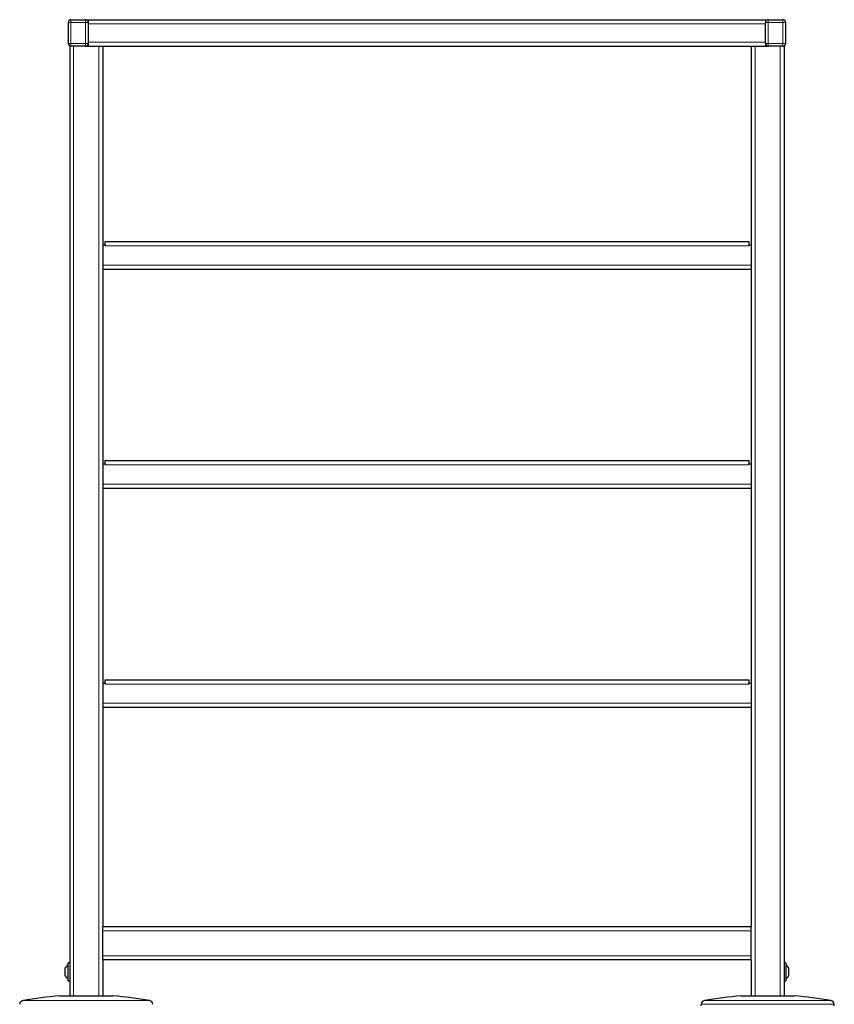
# Model space of a CAD drawing. Units: millimetres. Extents: x 0 to 210, y 0 to 297.
# Drawn here: x 141 to 172, y 208 to 245 of the extents above; entities that cross this region are included whole.
import ezdxf

# ---------------------------------------------------------------- set-up
doc = ezdxf.new("R2010")
doc.units = ezdxf.units.MM

msp = doc.modelspace()

# ---------------------------------------------------------------- linework, layer by layer
at = {"color": 7, "linetype": 'Continuous', "lineweight": 25}
for p, q in [((143.32713, 243.91195), (143.32713, 244.71195)), ((143.42713, 244.81195), (143.97713, 244.81195)), ((144.07713, 244.81195), (144.07713, 244.71195)), ((144.07713, 244.81195), (169.57713, 244.81195)), ((144.07713, 244.71195), (144.07713, 243.91195)), ((169.57713, 244.81195), (169.57713, 244.71195)), ((169.57713, 243.91195), (169.57713, 244.71195)), ((169.67713, 244.81195), (170.22713, 244.81195)), ((170.32713, 244.71195), (170.32713, 243.91195)), ((143.32663, 244.62396), (143.32713, 244.62396)), ((170.32763, 244.62396), (170.32713, 244.62396)), ((170.32763, 244.61196), (170.32713, 244.61196)), ((170.32763, 244.61195), (170.32713, 244.61195)), ((170.32763, 244.61195), (170.32713, 244.61195)), ((170.32763, 244.61196), (170.32763, 244.61195)), ((170.32763, 244.61195), (170.32763, 244.1313)), ((170.32763, 244.61195), (170.32763, 244.61195)), ((143.32663, 244.01196), (143.32663, 244.03148)), ((143.32663, 244.01195), (143.32663, 244.01196)), ((143.32663, 243.99995), (143.32713, 243.99995)), ((170.32763, 244.01195), (170.32713, 244.01195)), ((170.32763, 243.99995), (170.32713, 243.99995)), ((143.37713, 243.81195), (143.37713, 208.06195)), ((143.37713, 243.81195), (143.42713, 243.81195)), ((143.97713, 243.81195), (143.42713, 243.81195)), ((143.97713, 243.81195), (144.47713, 243.81195)), ((144.07713, 243.91195), (144.07713, 243.81195)), ((144.47713, 243.81195), (144.62713, 243.81195)), ((144.62713, 243.81195), (169.02713, 243.81195)), ((144.62713, 243.81195), (144.62713, 210.66195)), ((169.02713, 243.81195), (169.02713, 210.66195)), ((169.02713, 243.81195), (169.17713, 243.81195)), ((169.17713, 243.81195), (169.67713, 243.81195)), ((169.57713, 243.91195), (169.57713, 243.81195)), ((170.22713, 243.81195), (169.67713, 243.81195)), ((170.22713, 243.81195), (170.27713, 243.81195)), ((170.27713, 243.81195), (170.27713, 208.06195)), ((144.62713, 236.33695), (144.70963, 236.33695)), ((144.70963, 236.33695), (144.70963, 236.46195)), ((144.70963, 236.46195), (168.94463, 236.46195)), ((144.70963, 236.33695), (144.70963, 236.29945)), ((168.94463, 236.46195), (168.94463, 236.33695)), ((168.94463, 236.33695), (169.02713, 236.33695)), ((168.94463, 236.29945), (168.94463, 236.33695)), ((169.02713, 235.41195), (144.62713, 235.41195)), ((144.62713, 228.08695), (144.70963, 228.08695)), ((144.70963, 228.08695), (144.70963, 228.21195)), ((144.70963, 228.21195), (168.94463, 228.21195)), ((144.70963, 228.08695), (144.70963, 228.04945)), ((168.94463, 228.21195), (168.94463, 228.08695)), ((168.94463, 228.08695), (169.02713, 228.08695)), ((168.94463, 228.04945), (168.94463, 228.08695)), ((169.02713, 227.16195), (144.62713, 227.16195)), ((144.62713, 219.83695), (144.70963, 219.83695)), ((144.70963, 219.83695), (144.70963, 219.96195)), ((144.70963, 219.96195), (168.94463, 219.96195)), ((144.70963, 219.83695), (144.70963, 219.79945)), ((168.94463, 219.96195), (168.94463, 219.83695)), ((168.94463, 219.83695), (169.02713, 219.83695)), ((168.94463, 219.79945), (168.94463, 219.83695)), ((169.02713, 218.91195), (144.62713, 218.91195)), ((169.02713, 210.66195), (144.62713, 210.66195)), ((144.62713, 210.51195), (144.62713, 210.66195)), ((169.02713, 210.51195), (169.02713, 210.66195)), ((144.62713, 209.56195), (144.62713, 210.51195)), ((169.02713, 209.56195), (169.02713, 210.51195)), ((144.62713, 209.41195), (144.62713, 209.56195)), ((169.02713, 209.41195), (169.02713, 209.56195)), ((143.21213, 208.81195), (143.21213, 209.11195)), ((143.37713, 209.30195), (143.31713, 209.30195)), ((143.31713, 208.62195), (143.31713, 209.30195)), ((169.02713, 209.41195), (144.62713, 209.41195)), ((144.62713, 209.41195), (144.62713, 208.06195)), ((169.02713, 209.41195), (169.02713, 208.06195)), ((170.33713, 209.30195), (170.27713, 209.30195)), ((170.33713, 209.30195), (170.33713, 208.62195)), ((170.44213, 209.11195), (170.44213, 208.81195)), ((143.31713, 208.62195), (143.37713, 208.62195)), ((170.27713, 208.62195), (170.33713, 208.62195)), ((143.00213, 208.06195), (145.00213, 208.06195)), ((168.65213, 208.06195), (170.65213, 208.06195)), ((167.14587, 207.74246), (167.14298, 207.6873)), ((172.16128, 207.6873), (172.15839, 207.74246))]:
    msp.add_line(p, q, dxfattribs=at)
at = {"color": 8, "linetype": 'Continuous', "lineweight": 18}
for p, q in [((143.42713, 244.71195), (143.32713, 244.71195)), ((143.42713, 244.81195), (143.42713, 244.71195)), ((143.97713, 244.71195), (143.42713, 244.71195)), ((143.42713, 244.71195), (143.42713, 243.91195)), ((143.97713, 244.81195), (143.97713, 244.71195)), ((144.07713, 244.71195), (143.97713, 244.71195)), ((143.97713, 243.91195), (143.97713, 244.71195)), ((144.07713, 244.66195), (169.57713, 244.66195)), ((169.67713, 244.71195), (169.57713, 244.71195)), ((169.67713, 244.81195), (169.67713, 244.71195)), ((170.22713, 244.71195), (169.67713, 244.71195)), ((169.67713, 244.71195), (169.67713, 243.91195)), ((170.22713, 244.81195), (170.22713, 244.71195)), ((170.32713, 244.71195), (170.22713, 244.71195)), ((170.22713, 243.91195), (170.22713, 244.71195)), ((143.32663, 244.58367), (143.32713, 244.58367)), ((143.32663, 244.47225), (143.32713, 244.47225)), ((143.32663, 244.31195), (143.32713, 244.31195)), ((143.32663, 244.15166), (143.32713, 244.15166)), ((143.32663, 244.04023), (143.32713, 244.04023)), ((144.07713, 243.96195), (169.57713, 243.96195)), ((170.32763, 244.1313), (170.32713, 244.1313)), ((143.42713, 243.91195), (143.32713, 243.91195)), ((143.42713, 243.91195), (143.97713, 243.91195)), ((143.42713, 243.91195), (143.42713, 243.81195)), ((143.52713, 243.81195), (143.52713, 208.06195)), ((143.97713, 243.91195), (143.97713, 243.81195)), ((144.07713, 243.91195), (143.97713, 243.91195)), ((144.47713, 243.81195), (144.47713, 208.06195)), ((169.17713, 243.81195), (169.17713, 208.06195)), ((169.67713, 243.91195), (169.57713, 243.91195)), ((169.67713, 243.91195), (169.67713, 243.81195)), ((169.67713, 243.91195), (170.22713, 243.91195)), ((170.12713, 243.81195), (170.12713, 208.06195)), ((170.22713, 243.91195), (170.22713, 243.81195)), ((170.32713, 243.91195), (170.22713, 243.91195)), ((168.94463, 236.29945), (144.70963, 236.29945)), ((144.62713, 235.57445), (169.02713, 235.57445)), ((168.94463, 228.04945), (144.70963, 228.04945)), ((144.62713, 227.32445), (169.02713, 227.32445)), ((168.94463, 219.79945), (144.70963, 219.79945)), ((144.62713, 219.07445), (169.02713, 219.07445)), ((169.02713, 210.51195), (144.62713, 210.51195)), ((169.02713, 209.56195), (144.62713, 209.56195)), ((141.62052, 207.88249), (146.38374, 207.88249)), ((172.15839, 207.74246), (167.14587, 207.74246)), ((167.27052, 207.88249), (172.03374, 207.88249))]:
    msp.add_line(p, q, dxfattribs=at)
at = {"color": 7, "linetype": 'Continuous', "lineweight": 25}
for centre, radius, start, end in [((143.42713, 244.71195), 0.1, 90, 180), ((143.97713, 244.71195), 0.1, 0, 90), ((169.67713, 244.71195), 0.1, 90, 180), ((170.22713, 244.71195), 0.1, 0, 90), ((143.42713, 243.91195), 0.1, 180, 270), ((143.97713, 243.91195), 0.1, 270, 0), ((169.67713, 243.91195), 0.1, 180, 270), ((170.22713, 243.91195), 0.1, 270, 0), ((143.48056, 208.96195), 0.3075, 122.106135, 150.803596), ((170.1737, 208.96195), 0.3075, 29.196404, 57.893865), ((143.48056, 208.96195), 0.3075, 209.196404, 237.893865), ((170.1737, 208.96195), 0.3075, 302.106135, 330.803596), ((144.5959, 190.38364), 17.75, 95.15153, 99.649896), ((143.40835, 190.38364), 17.75, 80.350104, 84.84847), ((170.2459, 190.38364), 17.75, 95.15153, 99.649896), ((169.05835, 190.38364), 17.75, 80.350104, 84.84847), ((141.64566, 207.73461), 0.15, 99.649896, 177), ((146.3586, 207.73461), 0.15, 3, 80.350104), ((167.29566, 207.73461), 0.15, 99.649896, 177), ((172.0086, 207.73461), 0.15, 3, 80.350104)]:
    msp.add_arc(centre, radius, start, end, dxfattribs=at)

doc.saveas('drawing.dxf')
